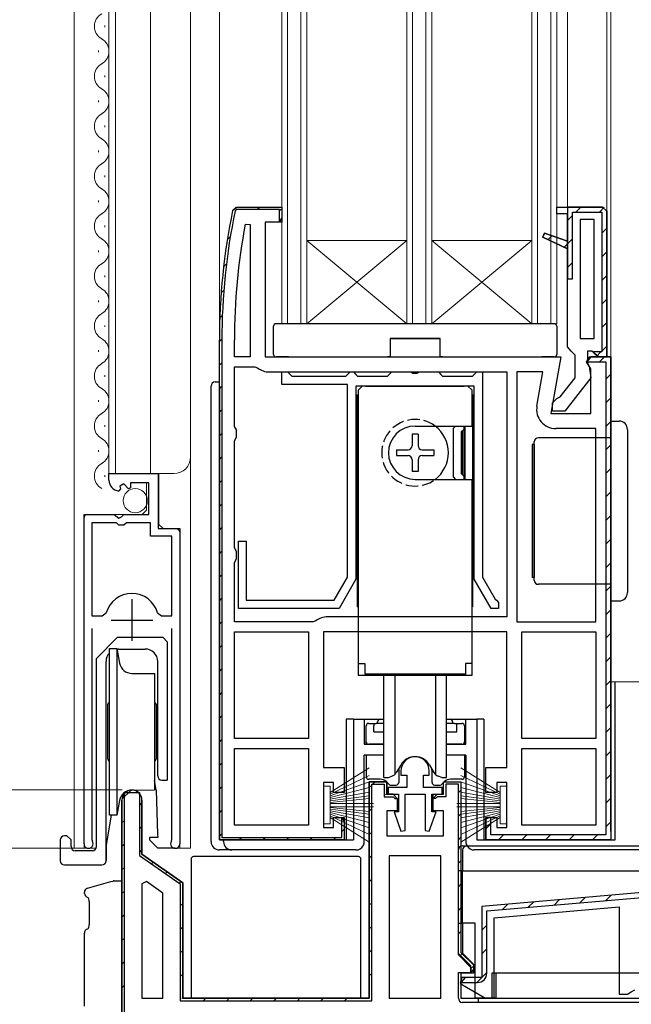
# Model space of a CAD drawing. Extents: x 0 to 1386, y 0 to 2241.
# Drawn here: x 168 to 242, y 1304 to 1422 of the extents above; entities that cross this region are included whole.
import ezdxf

# ---------------------------------------------------------------- set-up
doc = ezdxf.new("R2010")
doc.units = 0
doc.linetypes.add('YHIDDEN_1', pattern=[4, 3, -1])
for name, color, linetype, lineweight in [('YKK_11', 7, 'CONTINUOUS', 30), ('YKK_12', 2, 'CONTINUOUS', 13), ('YKK_13', 4, 'CONTINUOUS', 30), ('YKK_D', 6, 'CONTINUOUS', 13)]:
    doc.layers.add(name, color=color, linetype=linetype, lineweight=lineweight)

msp = doc.modelspace()

# ---------------------------------------------------------------- linework, layer by layer
at = {"layer": 'YKK_11', "linetype": 'Continuous', "lineweight": 13}
for p, q in [((193.87, 1398.84), (194.3, 1399.27)), ((196.83, 1398.97), (197.13, 1399.27)), ((199.48, 1398.8), (199.71, 1399.03)), ((235.08, 1398.67), (235.68, 1399.27)), ((237.91, 1398.67), (238.47, 1399.24)), ((234.08, 1397.67), (234.68, 1398.27)), ((238.18, 1396.12), (238.78, 1396.72)), ((193.24, 1395.38), (193.6, 1395.75)), ((231.76, 1395.36), (232.21, 1395.8)), ((234.08, 1394.85), (234.68, 1395.45)), ((233.69, 1394.46), (234.08, 1394.85)), ((238.18, 1393.29), (238.78, 1393.89)), ((192.79, 1392.1), (193.13, 1392.45)), ((234.08, 1392.02), (234.68, 1392.62)), ((238.18, 1390.46), (238.78, 1391.06)), ((192.49, 1388.98), (192.82, 1389.31)), ((238.18, 1387.63), (238.78, 1388.23)), ((192.33, 1385.99), (192.64, 1386.3)), ((238.18, 1384.8), (238.78, 1385.4)), ((192.28, 1383.11), (192.58, 1383.41)), ((238.18, 1381.97), (238.78, 1382.57)), ((237.54, 1381.34), (238.08, 1381.87)), ((237.93, 1380.67), (238.53, 1381.27)), ((192.28, 1380.28), (192.58, 1380.58)), ((238.68, 1378.6), (239.28, 1379.2)), ((192.28, 1377.45), (192.58, 1377.75)), ((238.68, 1375.77), (239.28, 1376.37)), ((192.28, 1374.63), (192.58, 1374.93)), ((238.68, 1372.94), (239.28, 1373.54)), ((192.28, 1371.8), (192.58, 1372.1)), ((238.68, 1370.11), (239.28, 1370.71)), ((192.28, 1368.97), (192.58, 1369.27)), ((238.68, 1367.29), (239.28, 1367.89)), ((192.28, 1366.14), (192.58, 1366.44)), ((238.68, 1364.46), (239.28, 1365.06)), ((192.28, 1363.31), (192.58, 1363.61)), ((238.68, 1361.63), (239.28, 1362.23)), ((192.28, 1360.48), (192.58, 1360.78)), ((238.68, 1358.8), (239.28, 1359.4)), ((192.28, 1357.65), (192.58, 1357.95)), ((238.68, 1355.97), (239.28, 1356.57)), ((192.28, 1354.83), (192.58, 1355.13)), ((238.68, 1353.14), (239.28, 1353.74)), ((192.28, 1352), (192.58, 1352.3)), ((238.68, 1350.31), (239.28, 1350.91)), ((192.28, 1349.17), (192.58, 1349.47)), ((238.68, 1347.49), (239.28, 1348.09)), ((192.28, 1346.34), (192.58, 1346.64)), ((238.68, 1344.66), (239.28, 1345.26)), ((192.28, 1343.51), (192.58, 1343.81)), ((238.68, 1341.83), (239.28, 1342.43)), ((192.28, 1340.68), (192.58, 1340.98)), ((238.68, 1339), (239.28, 1339.6)), ((192.28, 1337.86), (192.58, 1338.16)), ((238.68, 1336.17), (239.28, 1336.77)), ((192.28, 1335.03), (192.58, 1335.33)), ((238.68, 1333.34), (239.28, 1333.94)), ((192.28, 1332.2), (192.58, 1332.5)), ((210.68, 1329.97), (210.98, 1330.27)), ((238.68, 1330.52), (239.28, 1331.12)), ((180.58, 1328.16), (181.69, 1329.27)), ((192.28, 1329.37), (192.58, 1329.67)), ((210.28, 1329.57), (210.58, 1329.87)), ((220.98, 1328.96), (221.28, 1329.26)), ((212.22, 1328.69), (212.44, 1328.9)), ((238.68, 1327.69), (239.28, 1328.29)), ((182.68, 1327.43), (182.98, 1327.73)), ((192.28, 1326.54), (192.58, 1326.84)), ((210.28, 1326.74), (210.58, 1327.04)), ((180.58, 1325.33), (180.88, 1325.63)), ((220.98, 1326.13), (221.28, 1326.43)), ((238.68, 1324.86), (239.28, 1325.46)), ((182.68, 1324.6), (182.98, 1324.9)), ((206.98, 1324.27), (207.28, 1324.57)), ((210.28, 1323.92), (210.58, 1324.22)), ((224.28, 1324.6), (224.88, 1325.2)), ((192.39, 1323.82), (192.62, 1324.05)), ((194.67, 1323.27), (194.97, 1323.57)), ((197.5, 1323.27), (197.8, 1323.57)), ((200.33, 1323.27), (200.63, 1323.57)), ((203.15, 1323.27), (203.45, 1323.57)), ((205.98, 1323.27), (206.28, 1323.57)), ((220.98, 1323.3), (221.28, 1323.6)), ((225.78, 1323.27), (226.38, 1323.87)), ((228.61, 1323.27), (229.21, 1323.87)), ((231.44, 1323.27), (232.04, 1323.87)), ((234.27, 1323.27), (234.87, 1323.87)), ((237.09, 1323.27), (237.69, 1323.87)), ((180.58, 1322.5), (180.88, 1322.8)), ((182.68, 1321.77), (182.98, 1322.07)), ((210.28, 1321.09), (210.58, 1321.39)), ((220.98, 1320.47), (221.28, 1320.77)), ((180.58, 1319.67), (180.88, 1319.97)), ((184.14, 1320.4), (184.35, 1320.61)), ((185.8, 1319.23), (186.01, 1319.45)), ((210.28, 1318.26), (210.58, 1318.56)), ((180.58, 1316.84), (180.88, 1317.14)), ((187.46, 1318.07), (187.68, 1318.28)), ((220.98, 1317.65), (221.28, 1317.95)), ((232.46, 1315.46), (233.12, 1316.12)), ((235.56, 1315.73), (236.22, 1316.39)), ((238.66, 1316), (239.32, 1316.66)), ((187.58, 1315.36), (187.88, 1315.66)), ((210.28, 1315.43), (210.58, 1315.73)), ((220.98, 1314.82), (221.28, 1315.12)), ((226.26, 1314.91), (226.92, 1315.57)), ((229.36, 1315.19), (230.02, 1315.85)), ((180.58, 1314.01), (180.88, 1314.31)), ((187.58, 1312.53), (187.88, 1312.83)), ((210.28, 1312.6), (210.58, 1312.9)), ((223.78, 1312.43), (224.38, 1313.03)), ((180.58, 1311.19), (180.88, 1311.49)), ((220.98, 1311.99), (221.28, 1312.29)), ((210.28, 1309.77), (210.58, 1310.07)), ((223.78, 1309.6), (224.38, 1310.2)), ((187.58, 1309.7), (187.88, 1310)), ((221.22, 1309.41), (221.44, 1309.62)), ((180.58, 1308.36), (180.88, 1308.66)), ((222.48, 1307.83), (222.78, 1308.13)), ((187.58, 1306.87), (187.88, 1307.17)), ((210.28, 1306.95), (210.58, 1307.25)), ((223.18, 1306.17), (224.38, 1307.37)), ((180.58, 1305.53), (180.88, 1305.83)), ((187.78, 1304.24), (187.99, 1304.46)), ((190.34, 1303.97), (190.64, 1304.27)), ((193.17, 1303.97), (193.47, 1304.27)), ((195.99, 1303.97), (196.29, 1304.27)), ((198.82, 1303.97), (199.12, 1304.27)), ((201.65, 1303.97), (201.95, 1304.27)), ((204.48, 1303.97), (204.78, 1304.27)), ((207.31, 1303.97), (207.61, 1304.27))]:
    msp.add_line(p, q, dxfattribs=at)
at = {"layer": 'YKK_11', "linetype": 'ByBlock', "lineweight": 30, "ltscale": 0.5}
for p, q in [((193.88, 1398.88), (194.37, 1399.27)), ((193.88, 1398.88), (194.37, 1399.27)), ((194.37, 1398.97), (194.17, 1398.82)), ((194.37, 1399.27), (199.78, 1399.27)), ((194.37, 1399.27), (199.78, 1399.27)), ((199.48, 1398.97), (194.37, 1398.97)), ((199.48, 1397.52), (199.48, 1398.97)), ((199.78, 1399.27), (199.78, 1397.47)), ((199.78, 1399.27), (199.78, 1397.97)), ((232.78, 1398.47), (232.78, 1399.27)), ((232.78, 1399.27), (234.08, 1399.27)), ((232.78, 1399.27), (238.28, 1399.27)), ((238.28, 1399.27), (234.08, 1399.27)), ((234.08, 1399.27), (234.08, 1390.67)), ((238.28, 1399.27), (238.78, 1398.77)), ((238.78, 1398.77), (238.28, 1399.27)), ((238.78, 1398.77), (238.28, 1399.27)), ((238.78, 1398.77), (238.78, 1381.27)), ((199.78, 1397.97), (199.48, 1397.52)), ((234.08, 1398.47), (232.78, 1398.47)), ((234.08, 1395.16), (234.08, 1398.47)), ((234.68, 1390.67), (234.68, 1398.67)), ((234.68, 1398.67), (238.18, 1398.67)), ((238.18, 1398.67), (238.18, 1381.87)), ((199.78, 1397.47), (197.78, 1397.47)), ((197.78, 1397.47), (197.78, 1381.27)), ((231.11, 1395.66), (231.3, 1396.12)), ((231.3, 1396.12), (231.11, 1395.66)), ((234.08, 1394.27), (231.11, 1395.66)), ((231.11, 1395.66), (234.08, 1394.27)), ((231.11, 1395.66), (234.08, 1394.27)), ((231.3, 1396.12), (234.08, 1395.16)), ((234.08, 1395.16), (231.3, 1396.12)), ((234.08, 1394.27), (234.08, 1395.16)), ((234.08, 1382.47), (234.08, 1394.27)), ((234.08, 1390.67), (234.68, 1390.67)), ((192.28, 1323.27), (192.28, 1383.27)), ((192.58, 1383.27), (192.58, 1323.57)), ((234.53, 1381.98), (234.08, 1382.47)), ((197.78, 1381.27), (233.27, 1381.27)), ((233.27, 1381.27), (232.07, 1374.47)), ((234.98, 1381.48), (234.53, 1381.98)), ((234.98, 1378.77), (234.98, 1381.48)), ((236.34, 1380.7), (236.66, 1381.27)), ((236.88, 1381.27), (236.39, 1380.67)), ((236.99, 1381.97), (236.48, 1381.97)), ((236.48, 1381.97), (236.48, 1380.57)), ((236.66, 1381.27), (239.28, 1381.27)), ((239.28, 1381.27), (236.88, 1381.27)), ((239.28, 1381.27), (236.88, 1381.27)), ((237.28, 1381.71), (236.99, 1381.97)), ((238.18, 1381.87), (237.21, 1381.87)), ((237.21, 1381.87), (237.28, 1381.71)), ((237.78, 1381.27), (237.28, 1381.71)), ((237.28, 1381.71), (237.78, 1381.27)), ((238.78, 1381.27), (237.78, 1381.27)), ((237.78, 1381.27), (238.78, 1381.27)), ((239.28, 1381.27), (239.28, 1323.27)), ((239.28, 1324.27), (239.28, 1381.27)), ((236.88, 1379.83), (236.34, 1380.7)), ((236.39, 1380.67), (238.68, 1380.67)), ((236.48, 1380.57), (236.68, 1380.17)), ((236.68, 1380.17), (236.87, 1378.75)), ((236.88, 1374.47), (236.88, 1379.83)), ((238.68, 1380.67), (238.68, 1323.87)), ((233.18, 1376.47), (234.98, 1378.77)), ((236.87, 1378.75), (233.76, 1374.77)), ((232.28, 1375.77), (232.78, 1376.27)), ((232.78, 1376.27), (233.18, 1376.47)), ((232.28, 1374.77), (232.28, 1375.77)), ((232.07, 1374.47), (236.88, 1374.47)), ((233.76, 1374.77), (232.28, 1374.77)), ((226.78, 1348.27), (204.78, 1348.27)), ((204.78, 1348.27), (204.78, 1331.97)), ((226.78, 1331.97), (226.78, 1348.27)), ((204.78, 1331.97), (207.28, 1331.97)), ((207.28, 1331.97), (207.28, 1328.97)), ((224.28, 1328.97), (224.28, 1331.97)), ((224.28, 1331.97), (226.78, 1331.97)), ((205.98, 1330.17), (204.78, 1330.17)), ((204.78, 1330.17), (204.78, 1324.77)), ((205.98, 1328.97), (205.98, 1330.17)), ((210.28, 1304.27), (210.28, 1330.27)), ((210.28, 1330.27), (212.38, 1330.27)), ((212.38, 1330.27), (212.38, 1328.77)), ((219.18, 1328.77), (219.18, 1330.27)), ((219.18, 1330.27), (221.28, 1330.27)), ((219.18, 1328.77), (219.18, 1330.27)), ((219.18, 1330.27), (221.28, 1330.27)), ((221.28, 1330.27), (221.28, 1309.77)), ((221.28, 1330.27), (221.28, 1309.77)), ((226.78, 1330.17), (225.58, 1330.17)), ((225.58, 1330.17), (225.58, 1328.97)), ((226.78, 1324.77), (226.78, 1330.17)), ((207.28, 1328.97), (205.98, 1328.97)), ((220.98, 1329.97), (219.48, 1329.97)), ((219.48, 1329.97), (219.48, 1328.47)), ((220.98, 1309.65), (220.98, 1329.97)), ((220.98, 1309.65), (220.98, 1329.97)), ((225.58, 1328.97), (224.28, 1328.97)), ((180.58, 1280.27), (180.58, 1328.07)), ((182.98, 1328.07), (182.98, 1321.57)), ((212.38, 1328.77), (213.13, 1328.77)), ((213.13, 1328.77), (213.63, 1328.27)), ((213.63, 1328.27), (213.13, 1328.77)), ((213.63, 1328.27), (213.63, 1326.77)), ((217.93, 1326.77), (217.93, 1328.77)), ((217.93, 1328.77), (219.18, 1328.77)), ((217.93, 1328.27), (218.43, 1328.77)), ((218.23, 1328.27), (217.93, 1328.27)), ((218.43, 1328.47), (218.23, 1328.27)), ((218.43, 1328.77), (219.18, 1328.77)), ((219.48, 1328.47), (218.43, 1328.47)), ((213.63, 1326.77), (212.38, 1326.77)), ((212.38, 1326.77), (212.38, 1323.77)), ((219.18, 1326.77), (217.93, 1326.77)), ((219.18, 1323.77), (219.18, 1326.77)), ((205.98, 1324.77), (205.98, 1325.97)), ((205.98, 1325.97), (207.28, 1325.97)), ((206.98, 1323.57), (206.98, 1325.93)), ((206.98, 1325.93), (207.28, 1325.47)), ((207.28, 1325.97), (207.28, 1323.27)), ((207.28, 1325.47), (207.28, 1323.27)), ((224.28, 1323.27), (224.28, 1325.97)), ((224.28, 1325.97), (225.58, 1325.97)), ((224.88, 1325.97), (224.28, 1325.97)), ((224.28, 1325.97), (224.28, 1323.27)), ((224.88, 1323.87), (224.88, 1325.97)), ((225.58, 1325.97), (225.58, 1324.77)), ((204.78, 1324.77), (205.98, 1324.77)), ((225.58, 1324.77), (226.78, 1324.77)), ((207.28, 1323.27), (192.28, 1323.27)), ((207.28, 1323.27), (192.28, 1323.27)), ((192.58, 1323.57), (206.98, 1323.57)), ((212.38, 1323.77), (219.18, 1323.77)), ((239.28, 1323.27), (224.28, 1323.27)), ((224.28, 1323.27), (238.28, 1323.27)), ((238.68, 1323.87), (224.88, 1323.87)), ((182.98, 1321.57), (187.88, 1318.14)), ((187.88, 1318.14), (187.88, 1304.27)), ((257.78, 1318.27), (223.78, 1315.3)), ((224.38, 1314.75), (257.81, 1317.67)), ((223.78, 1315.3), (223.78, 1306.77)), ((223.78, 1315.3), (223.78, 1306.77)), ((223.78, 1315.3), (223.78, 1306.77)), ((224.38, 1307.27), (224.38, 1314.75)), ((225.28, 1313.93), (240.28, 1315.24)), ((240.28, 1315.24), (240.28, 1304.77)), ((225.28, 1304.27), (225.28, 1313.93)), ((222.48, 1308.15), (220.98, 1309.65)), ((221.28, 1309.77), (222.78, 1308.27)), ((221.28, 1309.77), (222.78, 1308.27)), ((222.48, 1307.32), (222.48, 1308.15)), ((222.78, 1307.77), (222.48, 1307.32)), ((222.78, 1308.27), (222.78, 1307.27)), ((222.78, 1308.27), (222.78, 1307.77)), ((221.41, 1306.77), (221.21, 1306.02)), ((222.78, 1307.27), (221.28, 1307.27)), ((221.28, 1307.27), (221.28, 1304.27)), ((221.78, 1306.77), (221.29, 1306.17)), ((223.78, 1306.77), (221.41, 1306.77)), ((223.78, 1306.77), (221.78, 1306.77)), ((221.21, 1306.02), (224.24, 1304.27)), ((221.29, 1306.17), (223.28, 1306.17)), ((187.88, 1304.27), (210.28, 1304.27)), ((221.28, 1304.27), (272.28, 1304.27)), ((224.24, 1304.27), (225.28, 1304.27)), ((240.28, 1304.77), (241.28, 1304.77)), ((241.28, 1304.77), (241.71, 1305.02)), ((241.71, 1305.02), (242.15, 1305.27))]:
    msp.add_line(p, q, dxfattribs=at)
at = {"layer": 'YKK_11', "linetype": 'ByBlock', "lineweight": -2, "ltscale": 0.5}
for p, q in [((232.78, 1399.27), (234.08, 1399.27)), ((232.78, 1398.47), (232.78, 1399.27)), ((232.78, 1399.27), (238.28, 1399.27)), ((234.08, 1399.27), (234.08, 1398.47)), ((238.78, 1381.27), (238.78, 1398.77)), ((238.78, 1398.77), (238.78, 1381.27)), ((234.08, 1398.47), (232.78, 1398.47)), ((237.28, 1397.77), (235.58, 1397.77)), ((235.58, 1397.77), (235.58, 1383.47)), ((237.28, 1383.47), (237.28, 1397.77)), ((237.28, 1383.47), (237.28, 1397.77)), ((195.38, 1397.22), (195.98, 1397.17)), ((195.98, 1397.17), (195.98, 1381.27)), ((195.98, 1397.17), (195.98, 1381.27)), ((235.58, 1383.47), (237.28, 1383.47)), ((192.28, 1323.27), (192.28, 1383.27)), ((194.08, 1381.27), (194.08, 1383.27)), ((195.98, 1381.27), (194.08, 1381.27)), ((239.28, 1381.27), (239.28, 1323.27)), ((239.28, 1324.27), (239.28, 1381.27)), ((194.08, 1372.94), (194.08, 1380.07)), ((194.08, 1380.07), (196.55, 1380.07)), ((196.55, 1380.07), (196.86, 1379.97)), ((198.28, 1379.47), (226.78, 1379.47)), ((199.78, 1377.97), (199.78, 1379.47)), ((199.78, 1379.47), (200.48, 1379.47)), ((200.48, 1379.47), (200.78, 1379.17)), ((200.78, 1379.17), (200.98, 1378.97)), ((200.98, 1378.97), (207.48, 1378.97)), ((207.48, 1378.97), (207.68, 1379.17)), ((207.68, 1379.17), (207.98, 1379.47)), ((207.98, 1379.47), (208.38, 1379.47)), ((208.38, 1379.47), (208.68, 1379.17)), ((208.68, 1379.17), (208.88, 1378.97)), ((208.88, 1378.97), (212.48, 1378.97)), ((212.48, 1378.97), (212.68, 1379.17)), ((212.68, 1379.17), (212.98, 1379.47)), ((212.98, 1379.47), (215.26, 1379.47)), ((215.26, 1379.47), (215.52, 1379.32)), ((215.52, 1379.32), (216.04, 1379.32)), ((216.04, 1379.32), (216.3, 1379.47)), ((216.3, 1379.47), (218.58, 1379.47)), ((218.58, 1379.47), (218.88, 1379.17)), ((218.88, 1379.17), (219.08, 1378.97)), ((219.08, 1378.97), (222.68, 1378.97)), ((222.68, 1378.97), (222.88, 1379.17)), ((222.88, 1379.17), (223.18, 1379.47)), ((223.18, 1379.47), (223.88, 1379.47)), ((223.88, 1379.47), (223.88, 1354.84)), ((226.78, 1379.47), (226.78, 1350.07)), ((226.78, 1379.47), (226.78, 1350.07)), ((227.98, 1379.47), (227.98, 1349.47)), ((227.98, 1379.47), (227.98, 1349.47)), ((231.13, 1379.47), (227.98, 1379.47)), ((230.4, 1375.37), (231.13, 1379.47)), ((207.68, 1377.97), (199.78, 1377.97)), ((207.68, 1354.84), (207.68, 1377.97)), ((222.88, 1377.77), (208.68, 1377.77)), ((208.68, 1377.77), (208.68, 1354.57)), ((222.88, 1354.57), (222.88, 1377.77)), ((194.33, 1372.51), (194.08, 1372.94)), ((194.08, 1371.21), (194.33, 1371.64)), ((194.33, 1371.64), (194.33, 1372.51)), ((237.48, 1372.67), (232.67, 1372.67)), ((237.48, 1349.47), (237.48, 1372.67)), ((194.08, 1358.34), (194.08, 1371.21)), ((179.03, 1366.47), (179.03, 1367.27)), ((179.03, 1367.27), (184.93, 1367.27)), ((184.93, 1367.27), (184.93, 1360.67)), ((180.81, 1366.02), (180.34, 1365.75)), ((180.34, 1365.75), (180.42, 1365.43)), ((181.38, 1365.44), (180.81, 1366.02)), ((183.83, 1366.17), (181.63, 1366.17)), ((181.63, 1366.17), (181.63, 1365.54)), ((183.83, 1362.37), (183.83, 1366.17)), ((180.42, 1365.43), (180.21, 1365.18)), ((181.63, 1365.54), (181.38, 1365.44)), ((176.03, 1322.82), (176.03, 1362.37)), ((176.03, 1362.37), (179.66, 1362.37)), ((179.66, 1362.37), (180.2, 1361.92)), ((180.2, 1361.92), (180.53, 1362.07)), ((180.53, 1362.07), (180.83, 1362.37)), ((180.83, 1362.37), (183.83, 1362.37)), ((176.98, 1361.37), (176.98, 1350.17)), ((176.98, 1361.37), (176.98, 1350.17)), ((179.93, 1361.37), (176.98, 1361.37)), ((180.23, 1361.07), (179.93, 1361.37)), ((180.83, 1361.07), (180.23, 1361.07)), ((181.13, 1361.37), (180.83, 1361.07)), ((184.03, 1361.37), (181.13, 1361.37)), ((184.03, 1359.77), (184.03, 1361.37)), ((186.58, 1359.77), (184.03, 1359.77)), ((184.93, 1360.67), (187.53, 1360.67)), ((186.58, 1350.17), (186.58, 1359.77)), ((187.53, 1360.67), (187.53, 1322.82)), ((194.58, 1351.07), (194.58, 1359.17)), ((194.58, 1359.17), (195.48, 1359.17)), ((195.48, 1359.17), (195.48, 1352.07)), ((194.33, 1357.91), (194.08, 1358.34)), ((194.33, 1357.04), (194.33, 1357.91)), ((194.08, 1356.61), (194.33, 1357.04)), ((194.08, 1349.47), (194.08, 1356.61)), ((206.08, 1352.07), (207.68, 1354.84)), ((208.68, 1354.57), (206.66, 1351.07)), ((224.9, 1351.07), (222.88, 1354.57)), ((223.88, 1354.84), (225.41, 1352.19)), ((195.48, 1352.07), (206.08, 1352.07)), ((225.41, 1352.19), (225.57, 1352.06)), ((225.57, 1352.06), (225.78, 1351.77)), ((225.78, 1351.77), (225.78, 1351.07)), ((178.22, 1350.17), (178.7, 1350.54)), ((184.86, 1350.54), (185.34, 1350.17)), ((206.66, 1351.07), (194.58, 1351.07)), ((225.78, 1351.07), (224.9, 1351.07)), ((176.98, 1350.17), (178.22, 1350.17)), ((185.34, 1350.17), (186.58, 1350.17)), ((203.55, 1349.47), (194.08, 1349.47)), ((203.86, 1349.58), (203.55, 1349.47)), ((226.78, 1350.07), (205.28, 1350.07)), ((227.98, 1349.47), (237.48, 1349.47)), ((176.98, 1348.67), (176.98, 1323.31)), ((186.58, 1323.31), (186.58, 1348.67)), ((194.08, 1335.47), (194.08, 1348.27)), ((194.08, 1335.47), (194.08, 1348.27)), ((194.08, 1348.27), (202.98, 1348.27)), ((202.98, 1348.27), (202.98, 1335.47)), ((228.58, 1335.47), (228.58, 1348.27)), ((228.58, 1335.47), (228.58, 1348.27)), ((228.58, 1348.27), (237.48, 1348.27)), ((237.48, 1348.27), (237.48, 1335.47)), ((202.98, 1335.47), (194.08, 1335.47)), ((237.48, 1335.47), (228.58, 1335.47)), ((194.08, 1325.07), (194.08, 1334.27)), ((194.08, 1325.07), (194.08, 1334.27)), ((194.08, 1334.27), (202.98, 1334.27)), ((202.98, 1334.27), (202.98, 1325.07)), ((228.58, 1325.07), (228.58, 1334.27)), ((228.58, 1334.27), (237.48, 1334.27)), ((237.48, 1334.27), (237.48, 1325.07)), ((237.48, 1334.27), (237.48, 1325.07)), ((214.08, 1331.57), (214.08, 1331.07)), ((217.48, 1331.07), (217.48, 1331.57)), ((212.38, 1330.27), (210.28, 1330.27)), ((210.28, 1330.27), (210.28, 1304.27)), ((212.38, 1328.77), (212.38, 1330.27)), ((214.08, 1331.07), (214.78, 1331.07)), ((214.78, 1331.07), (214.78, 1329.57)), ((216.78, 1329.57), (216.78, 1331.07)), ((216.78, 1331.07), (217.48, 1331.07)), ((180.88, 1280.57), (180.88, 1328.97)), ((180.88, 1328.97), (182.68, 1328.97)), ((182.68, 1328.97), (182.68, 1321.42)), ((210.58, 1303.97), (210.58, 1329.97)), ((210.58, 1329.97), (212.08, 1329.97)), ((212.08, 1329.97), (212.08, 1328.47)), ((214.78, 1329.57), (212.53, 1329.57)), ((212.53, 1329.57), (212.53, 1328.77)), ((219.03, 1329.57), (216.78, 1329.57)), ((219.03, 1328.77), (219.03, 1329.57)), ((180.58, 1328.07), (180.58, 1280.27)), ((182.98, 1321.57), (182.98, 1328.07)), ((212.08, 1328.47), (213.13, 1328.47)), ((213.13, 1328.77), (212.38, 1328.77)), ((212.53, 1328.77), (213.78, 1328.77)), ((213.63, 1328.27), (213.13, 1328.77)), ((213.13, 1328.47), (213.33, 1328.27)), ((213.33, 1328.27), (213.63, 1328.27)), ((213.63, 1328.27), (213.63, 1326.77)), ((213.78, 1328.77), (213.78, 1326.67)), ((214.58, 1324.42), (214.58, 1328.77)), ((214.58, 1328.77), (216.98, 1328.77)), ((216.98, 1328.77), (216.98, 1324.42)), ((217.78, 1326.67), (217.78, 1328.77)), ((217.78, 1328.77), (219.03, 1328.77)), ((213.78, 1326.67), (213.25, 1326.67)), ((213.25, 1326.67), (214.08, 1324.34)), ((217.48, 1324.34), (218.31, 1326.67)), ((218.31, 1326.67), (217.78, 1326.67)), ((202.98, 1325.07), (194.08, 1325.07)), ((214.08, 1324.34), (214.58, 1324.42)), ((216.98, 1324.42), (217.48, 1324.34)), ((237.48, 1325.07), (228.58, 1325.07)), ((176.98, 1323.31), (177.03, 1323.14)), ((186.53, 1323.14), (186.58, 1323.31)), ((239.28, 1323.27), (224.28, 1323.27)), ((182.68, 1321.42), (187.58, 1317.99)), ((187.88, 1318.14), (182.98, 1321.57)), ((218.88, 1321.37), (212.68, 1321.37)), ((212.68, 1321.37), (212.68, 1304.27)), ((218.88, 1304.27), (218.88, 1321.37)), ((218.88, 1304.27), (218.88, 1321.37)), ((183.52, 1318.27), (182.98, 1317.99)), ((182.98, 1317.99), (182.98, 1304.27)), ((182.98, 1317.99), (182.98, 1304.27)), ((185.48, 1316.89), (183.52, 1318.27)), ((187.58, 1317.99), (187.58, 1303.97)), ((187.88, 1304.27), (187.88, 1318.14)), ((257.78, 1318.27), (223.78, 1315.3)), ((185.48, 1304.27), (185.48, 1316.89)), ((223.78, 1315.3), (223.78, 1306.77)), ((182.98, 1304.27), (185.48, 1304.27)), ((210.28, 1304.27), (187.88, 1304.27)), ((212.68, 1304.27), (218.88, 1304.27)), ((187.58, 1303.97), (210.58, 1303.97))]:
    msp.add_line(p, q, dxfattribs=at)
at = {"layer": 'YKK_11', "ltscale": 0.5}
for p, q in [((181.78, 1352.17), (181.78, 1347.17)), ((179.28, 1349.67), (184.28, 1349.67))]:
    msp.add_line(p, q, dxfattribs=at)
at = {"layer": 'YKK_11', "linetype": 'ByBlock', "lineweight": -2, "ltscale": 0.5}
for centre, radius, start, end in [((269.28, 1383.27), 77, 168.3101, 180), ((269.28, 1383.27), 75.2, 169.3095, 180), ((198.28, 1381.77), 2.3, 231.7868, 270), ((232.67, 1374.97), 2.3, 170, 270), ((180.33, 1366.47), 1.3, 180, 264.7841), ((181.78, 1349.67), 3.2, 90, 164.3194), ((181.78, 1349.67), 3.2, 15.6806, 90), ((205.28, 1347.77), 2.3, 90, 128.2132), ((215.78, 1331.57), 1.7, 360, 180), ((181.78, 1328.07), 1.2, 360, 180), ((176.58, 1322.82), 0.55, 180, 34.5604), ((186.98, 1322.82), 0.55, 145.4394, 0)]:
    msp.add_arc(centre, radius, start, end, dxfattribs=at)
at = {"layer": 'YKK_11', "linetype": 'ByBlock', "lineweight": 30, "ltscale": 0.5}
for centre, radius, start, end in [((269.28, 1383.27), 77, 168.3101, 180), ((269.28, 1383.27), 77, 168.3101, 180), ((269.28, 1383.27), 77, 168.3101, 180), ((269.28, 1383.27), 76.7, 168.3101, 180), ((181.78, 1328.07), 1.2, 360, 180), ((223.28, 1307.27), 1.1, 270, 360)]:
    msp.add_arc(centre, radius, start, end, dxfattribs=at)
at = {"layer": 'YKK_12'}
for p, q in [((174.83, 1538.27), (174.83, 1322.27)), ((179.03, 1538.27), (179.03, 1367.27)), ((179.83, 1538.27), (179.83, 1367.27)), ((184.03, 1538.27), (184.03, 1367.27)), ((188.83, 1538.27), (188.83, 1322.27)), ((192.28, 1383.27), (192.28, 1538.27)), ((199.78, 1385.27), (199.78, 1538.27)), ((200.48, 1385.27), (200.48, 1538.27)), ((202.08, 1385.27), (202.08, 1538.27)), ((202.78, 1385.27), (202.78, 1538.27)), ((214.78, 1385.27), (214.78, 1538.27)), ((215.48, 1385.27), (215.48, 1538.27)), ((217.08, 1385.27), (217.08, 1538.27)), ((217.78, 1385.27), (217.78, 1538.27)), ((229.78, 1385.27), (229.78, 1538.27)), ((230.48, 1385.27), (230.48, 1538.27)), ((232.08, 1385.27), (232.08, 1538.27)), ((232.78, 1385.27), (232.78, 1538.27)), ((234.08, 1538.27), (234.08, 1399.27)), ((238.78, 1398.77), (238.78, 1538.27)), ((239.28, 1380.77), (239.28, 1538.27)), ((178.53, 1420.87), (178.53, 1421.07)), ((177.77, 1417.87), (177.77, 1418.07)), ((178.53, 1414.87), (178.53, 1415.07)), ((177.77, 1411.87), (177.77, 1412.07)), ((178.53, 1408.87), (178.53, 1409.07)), ((177.77, 1405.87), (177.77, 1406.07)), ((178.53, 1402.87), (178.53, 1403.07)), ((177.77, 1399.87), (177.77, 1400.07)), ((178.53, 1396.87), (178.53, 1397.07)), ((214.78, 1395.27), (202.78, 1395.27)), ((202.78, 1395.27), (214.78, 1385.27)), ((202.78, 1385.27), (214.78, 1395.27)), ((229.78, 1395.27), (217.78, 1395.27)), ((217.78, 1395.27), (229.78, 1385.27)), ((217.78, 1385.27), (229.78, 1395.27)), ((177.77, 1393.87), (177.77, 1394.07)), ((178.53, 1390.87), (178.53, 1391.07)), ((177.77, 1387.87), (177.77, 1388.07)), ((178.53, 1384.87), (178.53, 1385.07)), ((232.78, 1385.27), (199.78, 1385.27)), ((177.77, 1381.87), (177.77, 1382.07)), ((178.53, 1378.87), (178.53, 1379.07)), ((177.77, 1375.87), (177.77, 1376.07)), ((178.53, 1372.87), (178.53, 1373.07)), ((177.77, 1369.87), (177.77, 1370.07)), ((178.53, 1366.87), (178.53, 1367.07)), ((179.03, 1367.27), (186.83, 1367.27)), ((185.03, 1361.17), (185.03, 1367.27)), ((183.53, 1362.87), (183.53, 1366.17)), ((176.53, 1362.37), (183.03, 1362.37)), ((183.53, 1362.87), (183.03, 1362.37)), ((176.03, 1322.27), (176.03, 1361.87)), ((185.03, 1361.17), (185.53, 1360.67)), ((185.53, 1360.67), (187.03, 1360.67)), ((187.53, 1322.27), (187.53, 1360.17)), ((239.28, 1342.27), (254.28, 1342.27)), ((174.83, 1322.27), (177.49, 1322.27)), ((186.98, 1322.27), (188.83, 1322.27))]:
    msp.add_line(p, q, dxfattribs=at)
for centre, radius, start, end in [((178.99, 1420.97), 1.72, 119.2025, 240.7975), ((177.31, 1417.97), 1.72, 299.2025, 60.7975), ((178.99, 1414.97), 1.72, 119.2025, 240.7975), ((177.31, 1411.97), 1.72, 299.2025, 60.7975), ((178.99, 1408.97), 1.72, 119.2025, 240.7975), ((177.31, 1405.97), 1.72, 299.2025, 60.7975), ((178.99, 1402.97), 1.72, 119.2025, 240.7975), ((177.31, 1399.97), 1.72, 299.2025, 60.7975), ((178.99, 1396.97), 1.72, 119.2025, 240.7975), ((177.31, 1393.97), 1.72, 299.2025, 60.7975), ((178.99, 1390.97), 1.72, 119.2025, 240.7975), ((177.31, 1387.97), 1.72, 299.2025, 60.7975), ((178.99, 1384.97), 1.72, 119.2025, 240.7975), ((177.31, 1381.97), 1.72, 299.2025, 60.7975), ((178.99, 1378.97), 1.72, 119.2025, 240.7975), ((177.31, 1375.97), 1.72, 299.2025, 60.7975), ((178.99, 1372.97), 1.72, 119.2025, 240.7975), ((177.31, 1369.97), 1.72, 299.2025, 60.7975), ((186.83, 1369.27), 2, 270, 0), ((178.99, 1366.97), 1.72, 119.2025, 240.7975), ((176.53, 1361.87), 0.5, 90, 180), ((187.03, 1360.17), 0.5, 0, 90)]:
    msp.add_arc(centre, radius, start, end, dxfattribs=at)
at = {"layer": 'YKK_13'}
for p, q in [((198.78, 1384.95), (198.78, 1384.97)), ((198.78, 1384.87), (198.78, 1384.95)), ((198.78, 1381.57), (198.78, 1384.87)), ((199.11, 1385.27), (199.08, 1385.27)), ((232.45, 1385.27), (199.11, 1385.27)), ((232.48, 1385.27), (232.45, 1385.27)), ((232.78, 1384.97), (232.78, 1384.95)), ((232.78, 1384.95), (232.78, 1384.87)), ((232.78, 1384.87), (232.78, 1381.57)), ((218.78, 1383.47), (212.78, 1383.47)), ((212.78, 1383.47), (212.78, 1381.27)), ((212.78, 1383.47), (218.78, 1383.47)), ((218.78, 1381.27), (218.78, 1383.47)), ((200.58, 1381.27), (199.08, 1381.27)), ((200.58, 1381.27), (212.48, 1381.27)), ((212.78, 1381.27), (212.48, 1381.27)), ((219.08, 1381.27), (218.78, 1381.27)), ((219.08, 1381.27), (230.98, 1381.27)), ((232.48, 1381.27), (230.98, 1381.27)), ((191.28, 1323.07), (191.28, 1377.77)), ((191.78, 1378.27), (192.28, 1378.27)), ((192.28, 1377.77), (192.28, 1323.27)), ((239.28, 1373.57), (240.28, 1373.57)), ((239.28, 1366.57), (239.28, 1373.57)), ((236.78, 1371.57), (230.58, 1371.57)), ((239.28, 1371.57), (236.78, 1371.57)), ((241.28, 1372.57), (241.28, 1366.57)), ((229.83, 1370.77), (229.83, 1354.77)), ((230.08, 1370.77), (229.83, 1370.77)), ((230.08, 1354.47), (230.08, 1371.07)), ((230.08, 1370.77), (230.08, 1354.77)), ((239.28, 1358.97), (239.28, 1366.57)), ((241.28, 1366.57), (241.28, 1358.97)), ((239.28, 1351.97), (239.28, 1358.97)), ((241.28, 1358.97), (241.28, 1352.97)), ((230.08, 1354.77), (229.83, 1354.77)), ((236.78, 1353.97), (230.58, 1353.97)), ((239.28, 1353.97), (236.78, 1353.97)), ((239.28, 1351.97), (240.28, 1351.97)), ((177.53, 1345.07), (180.03, 1347.57)), ((185.53, 1347.57), (180.03, 1347.57)), ((185.53, 1347.57), (186.03, 1347.07)), ((186.03, 1347.07), (186.03, 1330.46)), ((179.08, 1346.27), (179.99, 1346.27)), ((179.08, 1326.27), (179.08, 1346.27)), ((179.99, 1346.27), (180.3, 1344.51)), ((179.99, 1346.27), (179.99, 1326.27)), ((180.18, 1346.2), (183.38, 1346.2)), ((177.53, 1322.47), (177.53, 1345.07)), ((178.68, 1322.7), (178.68, 1344.7)), ((184.88, 1330.96), (184.88, 1344.7)), ((181.78, 1343.27), (184.48, 1343.25)), ((184.48, 1343.25), (184.48, 1329.3)), ((239.78, 1323.27), (239.78, 1342.27)), ((178.88, 1332.97), (178.88, 1339.57)), ((184.68, 1339.57), (184.68, 1332.97)), ((207.52, 1337.77), (207.52, 1323.27)), ((208.38, 1337.77), (207.52, 1337.77)), ((208.38, 1337.77), (208.38, 1323.27)), ((208.38, 1337.77), (209.68, 1337.77)), ((209.68, 1337.77), (209.68, 1334.77)), ((209.68, 1337.77), (211.58, 1337.77)), ((210.21, 1337.27), (210.81, 1337.27)), ((210.81, 1337.27), (210.81, 1336.97)), ((210.81, 1337.27), (211.11, 1337.27)), ((212.03, 1337.27), (211.11, 1337.27)), ((211.28, 1337.27), (211.28, 1337.47)), ((212.03, 1337.27), (211.28, 1337.27)), ((211.58, 1337.77), (212.03, 1337.77)), ((219.53, 1337.77), (219.98, 1337.77)), ((220.28, 1337.27), (219.53, 1337.27)), ((220.51, 1337.27), (219.53, 1337.27)), ((219.98, 1337.77), (221.88, 1337.77)), ((220.28, 1337.47), (220.28, 1337.27)), ((220.51, 1337.27), (220.81, 1337.27)), ((220.81, 1337.27), (221.41, 1337.27)), ((220.81, 1336.97), (220.81, 1337.27)), ((221.88, 1334.77), (221.88, 1337.77)), ((221.88, 1337.77), (223.18, 1337.77)), ((223.18, 1337.77), (223.18, 1323.27)), ((224.04, 1337.77), (223.18, 1337.77)), ((224.04, 1337.77), (224.04, 1323.27)), ((209.91, 1335.07), (209.91, 1336.97)), ((210.81, 1336.27), (210.81, 1336.97)), ((210.81, 1336.27), (212.03, 1336.27)), ((219.53, 1336.27), (220.81, 1336.27)), ((220.81, 1336.27), (220.81, 1336.97)), ((221.71, 1336.97), (221.71, 1335.07)), ((209.91, 1334.77), (209.91, 1335.07)), ((221.71, 1334.77), (221.71, 1335.07)), ((209.68, 1334.77), (212.03, 1334.77)), ((212.03, 1334.77), (210.21, 1334.77)), ((219.53, 1334.77), (221.88, 1334.77)), ((221.41, 1334.77), (219.53, 1334.77)), ((212.03, 1333.47), (209.68, 1333.47)), ((209.68, 1323.07), (209.68, 1333.47)), ((209.91, 1333.47), (209.91, 1330.87)), ((221.88, 1333.47), (219.53, 1333.47)), ((221.71, 1333.47), (221.71, 1330.87)), ((221.88, 1333.47), (221.88, 1323.07)), ((213.81, 1331.57), (213.81, 1330.17)), ((217.81, 1330.17), (217.81, 1331.57)), ((184.68, 1329.27), (184.48, 1330.41)), ((185.38, 1330.46), (186.03, 1330.46)), ((211.6, 1330.57), (210.21, 1330.57)), ((212.62, 1329.96), (212.3, 1330.28)), ((219.32, 1330.28), (219, 1329.96)), ((221.41, 1330.57), (220.03, 1330.57)), ((181.78, 1329.27), (184.48, 1329.3)), ((184.68, 1329.27), (184.86, 1323.97)), ((212.84, 1329.87), (213.51, 1329.87)), ((218.11, 1329.87), (218.79, 1329.87)), ((180.3, 1328.03), (179.99, 1326.27)), ((179.31, 1326.27), (178.68, 1322.7)), ((179.99, 1326.27), (179.08, 1326.27)), ((173.18, 1323.27), (173.18, 1320.77)), ((173.98, 1323.77), (173.68, 1323.77)), ((174.48, 1323.27), (173.98, 1323.77)), ((174.48, 1322.47), (174.48, 1323.27)), ((184.88, 1323.57), (183.88, 1323.57)), ((183.88, 1323.57), (183.88, 1323.27)), ((183.88, 1323.27), (184.88, 1322.27)), ((184.86, 1323.97), (184.88, 1323.57)), ((192.28, 1323.27), (192.78, 1323.27)), ((192.78, 1323.07), (192.78, 1323.27)), ((192.78, 1323.27), (193.28, 1323.27)), ((193.28, 1323.27), (208.38, 1323.27)), ((223.18, 1323.27), (239.78, 1323.27)), ((177.03, 1321.97), (174.98, 1321.97)), ((178.68, 1322.7), (178.68, 1320.77)), ((178.68, 1320.77), (178.68, 1322.7)), ((186.98, 1322.27), (184.88, 1322.27)), ((193.78, 1322.07), (192.28, 1322.07)), ((208.68, 1322.07), (193.78, 1322.07)), ((220.98, 1319.57), (220.98, 1322.07)), ((221.48, 1322.57), (221.98, 1322.57)), ((221.48, 1322.07), (221.48, 1319.57)), ((221.98, 1322.57), (251.78, 1322.57)), ((251.28, 1322.07), (222.88, 1322.07)), ((188.88, 1320.97), (188.88, 1304.27)), ((208.98, 1321.27), (189.18, 1321.27)), ((209.28, 1304.27), (209.28, 1320.97)), ((173.68, 1320.27), (178.18, 1320.27)), ((221.48, 1319.57), (220.98, 1319.57)), ((220.98, 1313.27), (220.98, 1319.57)), ((221.48, 1313.27), (221.48, 1319.57)), ((221.48, 1319.57), (254.18, 1319.57)), ((179.26, 1318.27), (179.52, 1318.34)), ((179.64, 1318.36), (180.58, 1318.37)), ((180.58, 1318.37), (180.58, 1316.87)), ((176.44, 1317.48), (179.26, 1318.27)), ((176.08, 1316.86), (176.08, 1317)), ((180.58, 1303.87), (180.58, 1316.87)), ((176.66, 1315.87), (176.66, 1313.09)), ((176.44, 1312.58), (176.48, 1312.59)), ((220.98, 1313.27), (221.48, 1313.27)), ((220.98, 1309.47), (220.98, 1313.27)), ((222.98, 1313.27), (221.48, 1313.27)), ((221.48, 1313.27), (221.48, 1309.67)), ((222.98, 1304.27), (222.98, 1313.27)), ((176.08, 1303.31), (176.08, 1312.1)), ((220.98, 1309.47), (222.48, 1307.97)), ((222.98, 1308.17), (221.48, 1309.67)), ((222.48, 1307.97), (222.48, 1307.37)), ((220.98, 1307.37), (222.48, 1307.37)), ((220.98, 1304.27), (220.98, 1307.37)), ((268.58, 1307.27), (224.98, 1307.27)), ((224.98, 1307.27), (224.98, 1304.27)), ((225.48, 1307.27), (225.48, 1304.27)), ((188.88, 1304.27), (209.28, 1304.27)), ((224.98, 1304.27), (222.98, 1304.27)), ((223.38, 1303.77), (223.38, 1304.27)), ((225.48, 1304.27), (224.98, 1304.27)), ((225.48, 1304.27), (268.08, 1304.27)), ((180.58, 1303.87), (180.58, 1302.37)), ((223.38, 1303.77), (221.48, 1303.77)), ((270.18, 1303.77), (223.38, 1303.77))]:
    msp.add_line(p, q, dxfattribs=at)
at = {"layer": 'YKK_13', "ltscale": 0.5}
for p, q in [((209.43, 1377.77), (208.93, 1377.27)), ((222.13, 1377.77), (209.43, 1377.77)), ((209.88, 1377.77), (221.68, 1377.77)), ((222.63, 1377.27), (222.13, 1377.77)), ((208.88, 1351.27), (208.88, 1376.77)), ((208.93, 1377.27), (208.93, 1343.07)), ((222.63, 1372.97), (222.63, 1377.27)), ((222.68, 1376.77), (222.68, 1351.27)), ((215.78, 1372.97), (222.63, 1372.97)), ((220.33, 1372.69), (220.62, 1372.97)), ((220.33, 1372.69), (220.33, 1366.86)), ((221.68, 1366.57), (221.68, 1372.97)), ((221.78, 1366.57), (221.78, 1372.97)), ((216.13, 1372.02), (215.43, 1372.02)), ((215.43, 1372.02), (215.43, 1370.62)), ((216.13, 1372.02), (216.13, 1370.62)), ((221.33, 1372.27), (221.68, 1372.62)), ((221.33, 1372.27), (221.33, 1367.27)), ((221.48, 1367.12), (221.48, 1372.42)), ((213.53, 1370.12), (213.53, 1369.42)), ((213.53, 1370.12), (214.93, 1370.12)), ((213.53, 1369.42), (214.93, 1369.42)), ((216.63, 1370.12), (218.03, 1370.12)), ((216.63, 1369.42), (218.03, 1369.42)), ((218.03, 1370.12), (218.03, 1369.42)), ((215.43, 1368.92), (215.43, 1367.52)), ((216.13, 1368.92), (216.13, 1367.52)), ((216.13, 1367.52), (215.43, 1367.52)), ((220.33, 1366.86), (220.62, 1366.57)), ((221.33, 1367.27), (221.68, 1366.92)), ((215.78, 1366.57), (222.63, 1366.57)), ((222.63, 1343.07), (222.63, 1366.57)), ((208.88, 1351.27), (208.93, 1351.27)), ((222.68, 1351.27), (222.63, 1351.27)), ((208.93, 1344.47), (209.73, 1344.47)), ((209.73, 1344.47), (209.73, 1343.17)), ((222.63, 1344.47), (221.83, 1344.47)), ((221.83, 1344.47), (221.83, 1343.17)), ((221.83, 1343.17), (209.73, 1343.17)), ((208.93, 1343.07), (222.63, 1343.07)), ((212.03, 1330.77), (212.03, 1343.07)), ((213.34, 1343.07), (213.34, 1331.14)), ((218.22, 1343.07), (218.22, 1331.14)), ((219.53, 1330.77), (219.53, 1343.07)), ((214.05, 1332.27), (213.52, 1331.37)), ((217.51, 1332.27), (218.04, 1331.37)), ((212.03, 1330.77), (212.58, 1330.77)), ((212.58, 1330.77), (213, 1330.93)), ((218.98, 1330.77), (218.56, 1330.93)), ((218.98, 1330.77), (219.53, 1330.77))]:
    msp.add_line(p, q, dxfattribs=at)
at = {"layer": 'YKK_13', "lineweight": 13, "ltscale": 0.5}
for p, q in [((210.28, 1331.95), (205.58, 1328.97)), ((221.28, 1331.95), (225.98, 1328.97)), ((205.58, 1328.77), (210.28, 1331.03)), ((205.58, 1328.57), (210.28, 1330.24)), ((225.98, 1328.77), (221.28, 1331.03)), ((225.98, 1328.57), (221.28, 1330.24)), ((204.78, 1329.72), (205.58, 1329.72)), ((204.78, 1325.22), (204.78, 1329.72)), ((205.58, 1329.72), (205.58, 1325.22)), ((210.28, 1329.56), (205.58, 1328.37)), ((205.58, 1328.17), (210.28, 1329.01)), ((221.28, 1329.56), (225.98, 1328.37)), ((225.98, 1328.17), (221.28, 1329.01)), ((226.78, 1329.72), (225.98, 1329.72)), ((225.98, 1329.72), (225.98, 1325.22)), ((226.78, 1325.22), (226.78, 1329.72)), ((210.28, 1328.57), (205.58, 1327.97)), ((205.58, 1327.77), (210.28, 1328.25)), ((221.28, 1328.57), (225.98, 1327.97)), ((225.98, 1327.77), (221.28, 1328.25)), ((205.58, 1327.67), (210.78, 1327.67)), ((205.58, 1327.27), (210.78, 1327.27)), ((205.58, 1327.17), (210.28, 1326.7)), ((210.28, 1326.38), (205.58, 1326.97)), ((205.58, 1326.77), (210.28, 1325.94)), ((210.28, 1325.39), (205.58, 1326.57)), ((225.98, 1327.67), (220.78, 1327.67)), ((225.98, 1327.27), (220.78, 1327.27)), ((225.98, 1327.17), (221.28, 1326.7)), ((221.28, 1326.38), (225.98, 1326.97)), ((225.98, 1326.77), (221.28, 1325.94)), ((221.28, 1325.39), (225.98, 1326.57)), ((205.58, 1326.37), (210.28, 1324.71)), ((205.58, 1326.17), (210.28, 1323.92)), ((210.28, 1323), (205.58, 1325.97)), ((225.98, 1326.37), (221.28, 1324.71)), ((225.98, 1326.17), (221.28, 1323.92)), ((221.28, 1323), (225.98, 1325.97)), ((205.58, 1325.22), (204.78, 1325.22)), ((225.98, 1325.22), (226.78, 1325.22))]:
    msp.add_line(p, q, dxfattribs=at)
msp.add_circle((182.18, 1364.02), 1.45, dxfattribs=at)
at = {"layer": 'YKK_13'}
for centre, radius, start, end in [((199.08, 1384.97), 0.3, 90, 180), ((232.48, 1384.97), 0.3, 0, 90), ((199.08, 1381.57), 0.3, 180, 270), ((232.48, 1381.57), 0.3, 270, 0), ((191.78, 1377.77), 0.5, 90, 180), ((240.28, 1372.57), 1, 0, 90), ((230.58, 1371.07), 0.5, 90, 180), ((230.58, 1354.47), 0.5, 180, 270), ((240.28, 1352.97), 1, 270, 0), ((180.18, 1344.7), 1.5, 137.1666, 180), ((180.18, 1344.7), 1.5, 90, 96.6442), ((183.38, 1344.7), 1.5, 0, 90), ((181.78, 1344.77), 1.5, 190, 270), ((179.08, 1339.57), 0.2, 90, 180), ((184.48, 1339.57), 0.2, 0, 90), ((210.21, 1336.97), 0.3, 90, 180), ((211.58, 1337.47), 0.3, 90, 180), ((219.98, 1337.47), 0.3, 0, 90), ((221.41, 1336.97), 0.3, 0, 90), ((210.21, 1335.07), 0.3, 180, 270), ((221.41, 1335.07), 0.3, 270, 0), ((179.08, 1332.97), 0.2, 180, 270), ((184.48, 1332.97), 0.2, 270, 0), ((215.81, 1331.57), 2, 170.1617, 180), ((215.81, 1331.57), 2, 0, 5.6824), ((185.38, 1330.96), 0.5, 180, 270), ((210.21, 1330.87), 0.3, 180, 270), ((211.6, 1329.57), 1, 45, 90), ((213.51, 1330.17), 0.3, 270, 0), ((218.11, 1330.17), 0.3, 180, 270), ((220.03, 1329.57), 1, 90, 135), ((221.41, 1330.87), 0.3, 270, 0), ((181.78, 1327.77), 1.5, 90, 170), ((212.84, 1330.17), 0.3, 225, 270), ((218.79, 1330.17), 0.3, 270, 315), ((173.68, 1323.27), 0.5, 90, 180), ((192.28, 1323.07), 1, 180, 270), ((193.78, 1323.07), 1, 180, 270), ((208.68, 1323.07), 1, 330, 0), ((222.88, 1323.07), 1, 180, 210), ((174.98, 1322.47), 0.5, 180, 270), ((177.03, 1322.47), 0.5, 270, 0), ((208.68, 1323.07), 1, 270, 330), ((221.48, 1322.07), 0.5, 90, 180), ((221.98, 1322.07), 0.5, 90, 180), ((222.88, 1323.07), 1, 210, 270), ((173.68, 1320.77), 0.5, 180, 270), ((178.18, 1320.77), 0.5, 270, 0), ((189.18, 1320.97), 0.3, 90, 180), ((208.98, 1320.97), 0.3, 0, 90), ((179.65, 1317.86), 0.5, 91, 105.6803), ((176.58, 1317), 0.5, 105.6803, 180), ((176.58, 1316.86), 0.5, 180, 258.0407), ((176.08, 1315.94), 0.584, 353.4256, 47.9563), ((176.58, 1312.1), 0.5, 105.9447, 180), ((176.02, 1313.05), 0.65, 314.7999, 3.9211), ((221.48, 1304.27), 0.5, 180, 270)]:
    msp.add_arc(centre, radius, start, end, dxfattribs=at)
at = {"layer": 'YKK_13', "linetype": 'YHIDDEN_1', "ltscale": 0.5}
msp.add_arc((215.78, 1369.77), 4, 53.1301, 306.8699, dxfattribs=at)
at = {"layer": 'YKK_13', "ltscale": 0.5}
for centre, radius, start, end in [((215.78, 1369.77), 3.2, 90, 270), ((215.78, 1369.77), 4, 306.8699, 53.1301), ((214.93, 1370.62), 0.5, 270, 0), ((216.63, 1370.62), 0.5, 180, 270), ((214.93, 1368.92), 0.5, 0, 90), ((216.63, 1368.92), 0.5, 90, 180), ((215.78, 1331.27), 2, 30, 150), ((212.66, 1331.87), 1, 290.0127, 330), ((218.9, 1331.87), 1, 210, 249.9873)]:
    msp.add_arc(centre, radius, start, end, dxfattribs=at)
at = {"layer": 'YKK_D', "ltscale": 1.5}
for p, q in [((180.62, 1329.28), (153.83, 1329.28)), ((175.43, 1322.27), (133.83, 1322.27))]:
    msp.add_line(p, q, dxfattribs=at)

doc.saveas('drawing.dxf')
